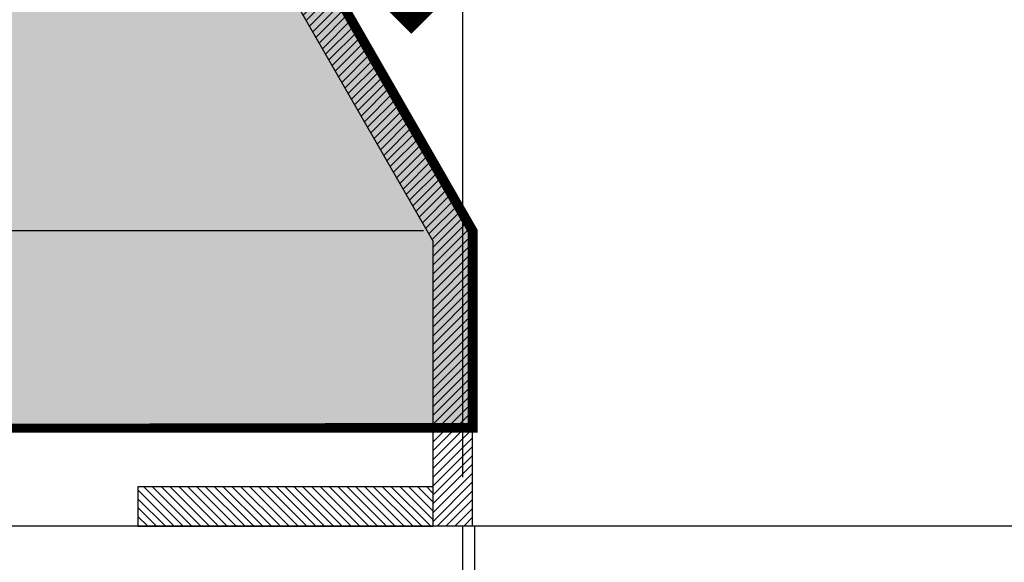
# Model space of a CAD drawing. Extents: x 244526 to 1567377, y -705792 to 506314.
# Drawn here: x 841324 to 842324, y -690029 to -689478 of the extents above; entities that cross this region are included whole.
import ezdxf

# ---------------------------------------------------------------- set-up
doc = ezdxf.new("R2010")
doc.units = 0
doc.header["$LTSCALE"] = 1000
doc.linetypes.add('DASHED', pattern=[19.049999999999997, 12.7, -6.35])
doc.layers.get('Defpoints').update_dxf_attribs({"color": 8})
for name, color, linetype in [('4虚线层', 6, 'DASHED'), ('PUB_HATCH', 8, 'Continuous'), ('设备线', 3, 'Continuous')]:
    doc.layers.add(name, color=color, linetype=linetype)
doc.styles.add('DIM_FONT', font='SIMPLEX', dxfattribs={"width": 0.7, "bigfont": 'GBCBIG'})
doc.dimstyles.new('DIMN 100', dxfattribs={"dimtxt": 300, "dimasz": 1, "dimexe": 100, "dimexo": 50, "dimgap": 150, "dimtad": 1, "dimdec": 0, "dimzin": 0, "dimdsep": 46, "dimtxsty": 'DIM_FONT', "dimblk": '_DIMX', "dimcen": 0.09, "dimclrd": 256, "dimclre": 256, "dimclrt": 256, "dimadec": 0, "dimazin": 0, "dimtfac": 1, "dimtdec": 0, "dimtix": 1, "dimtmove": 2, "dimatfit": 3, "dimldrblk": '_DIMX', "dimfxl": 0, "dimtolj": 1, "dimtzin": 0, "dimarcsym": 0})

# ---------------------------------------------------------------- blocks, each defined once
blk = doc.blocks.new('_DIMX')
blk.add_line((-150, 0), (150, 0))
at = {"const_width": 50}
blk.add_lwpolyline([(-70, -70), (70, 70)], dxfattribs=at)
blk = doc.blocks.new('*D931')
at = {"lineweight": -2, "transparency": 16777216}
for p, q in [((57749.99136436544, -1050.012917816765), (57749.99136436544, -412.0843269886774)), ((59249.99136436544, -1050.012917816765), (59249.99136436544, -412.0843269886777)), ((59248.99136436544, -512.0843269886777), (57750.99136436544, -512.0843269886775))]:
    blk.add_line(p, q, dxfattribs=at)
at = {"layer": 'Defpoints', "color": 0, "transparency": 16777216}
for p in [(57749.99136436544, -512.0843269886682), (57749.99136436544, -1100.012917816755), (59249.99136436544, -1100.012917816755)]:
    blk.add_point(p, dxfattribs=at)
at = {"lineweight": -2, "transparency": 16777216, "rotation": 180}
blk.add_blockref('_DIMX', (57749.99136436544, -512.0843269886775), dxfattribs=at)
at = {"lineweight": -2, "transparency": 16777216}
blk.add_blockref('_DIMX', (59249.99136436544, -512.0843269886777), dxfattribs=at)
at = {"transparency": 16777216, "insert": (58499.99136436544, -212.0843269886776), "char_height": 300, "attachment_point": 5, "style": 'DIM_FONT'}
blk.add_mtext('\\A1;1500', dxfattribs=at)
blk = doc.blocks.new('*D932')
at = {"lineweight": -2, "transparency": 16777216}
for p, q in [((56912.50808640991, -799.002298023112), (56912.50808640991, -798.002298023112)), ((57709.99129443945, -800.0022980231122), (56812.50808640991, -800.0022980231118)), ((56912.50808640991, -800.002298023112), (56912.50808640991, -1100.002298523232)), ((57712.19911025328, -1100.002298523232), (56812.50808640991, -1100.002298523232)), ((56912.50808640991, -1101.002298523232), (56912.50808640991, -1102.002298523232))]:
    blk.add_line(p, q, dxfattribs=at)
at = {"layer": 'Defpoints', "color": 0, "transparency": 16777216}
for p in [(57759.99129443945, -800.0022980230865), (56912.50808640991, -1100.002298523207), (57762.19911025328, -1100.002298523207)]:
    blk.add_point(p, dxfattribs=at)
at = {"lineweight": -2, "transparency": 16777216}
for p, rotation in [((56912.50808640991, -800.002298023112), 270), ((56912.50808640991, -1100.002298523232), 89.99999999999999)]:
    blk.add_blockref('_DIMX', p, dxfattribs=dict(at, rotation=rotation))
at = {"transparency": 16777216, "insert": (56612.5080864099, -950.0022982731716), "char_height": 300, "attachment_point": 5, "rotation": 89.99999999999999, "style": 'DIM_FONT'}
blk.add_mtext('\\A1;300', dxfattribs=at)
blk = doc.blocks.new('A$C41A06C2B')
h = blk.add_hatch()
h.set_pattern_fill('ANSI31', color=3, scale=2, style=0)
h.set_pattern_definition([(45, (-2268012.575011941, -751117.8313706205), (-4.490128060534577, 4.490128060534577), [])])
h.paths.add_polyline_path([(57299.99164194986, -0.002465664176270366), (57253.85030361079, -0.002076881704851985), (57719.9913170943, -810.682486381731), (57719.99129443942, -1100.002293491969), (57759.99129443942, -1100.002293491969), (57759.9913170943, -800.002298023086)])
h.paths.add_polyline_path([(59746.1324251201, -0.002076881704851985), (59699.9911303129, -0.002465664176270366), (59239.99145516846, -800.0022620748496), (59239.99143251358, -1100.002637850353), (59279.99143251358, -1100.002637850353), (59279.99145516939, -810.6824106738204)])
h = blk.add_hatch()
h.set_pattern_fill('ANSI31', color=3, scale=2, style=0)
h.set_pattern_definition([(135, (1472940.325291672, 748910.5152232389), (4.490128060534576, 4.490128060534577), [])])
h.paths.add_polyline_path([(57719.9913170943, -1100.002076929319), (57719.9913170943, -1060.002076929319), (57419.9904826479, -1060.014589745551), (57419.99131683353, -1100.014589710743)])
at = {"layer": 'PUB_HATCH'}
h = blk.add_hatch(color=256, dxfattribs=at)
h.dxf.hatch_style = 1
h.paths.add_polyline_path([(41700.00330451503, -0.001688181306235492), (45300.00315613346, -0.002465673489496112), (45760.00287659373, -800.0024165887153), (45760.00283128535, -1000.000000005472), (41240.00296935951, -1000.000000040396), (41240.00296935812, -800.0022621153621)])
h.paths.add_polyline_path([(51299.99093839526, -0.001688181306235492), (47699.99108677683, -0.002465673489496112), (47239.99136631656, -800.0024165887153), (47239.99141162494, -1000.000000005472), (51759.99127355078, -1000.000000040396), (51759.99127355218, -800.0022621153621)])
h.paths.add_polyline_path([(29700.00330451503, -0.001688181306235492), (33300.00315613346, -0.002465673489496112), (33760.00287659373, -800.0024165887153), (33760.00283128535, -1000.000000005472), (29240.00296935951, -1000.000000040396), (29240.00296935812, -800.0022621153621)])
h.paths.add_polyline_path([(27300.00739646982, -0.001688181306235492), (23700.0075448514, -0.002465673489496112), (23240.00782439113, -800.0024165887153), (23240.0078696995, -1000.000000005472), (27760.00773162534, -1000.000000040396), (27760.00773162674, -800.0022621153621)])
h.paths.add_polyline_path([(17700.00824841019, -0.001688181306235492), (21300.00810002862, -0.002465673489496112), (21760.00782048889, -800.0024165887153), (21760.00777518051, -1000.000000005472), (17240.00791325467, -1000.000000040396), (17240.00791325327, -800.0022621153621)])
h.paths.add_polyline_path([(15300.01234036591, -0.001688181306235492), (11700.01248874748, -0.002465673489496112), (11240.01276828721, -800.0024165887153), (11240.01281359559, -1000.000000005472), (15760.01267552143, -1000.000000040396), (15760.01267552283, -800.0022621153621)])
h.paths.add_polyline_path([(5700.013192302082, -0.001688144169747829), (9300.01304392051, -0.002465664176270366), (9760.012764374726, -800.0024165828945), (9760.012719064951, -999.9999999996508), (5240.012857139111, -999.9999999996508), (5240.012857139111, -800.0022620746167)])
h.paths.add_polyline_path([(53699.99754742673, -0.001688176533207297), (57299.99739904515, -0.002465654397383332), (57759.99711950868, -800.0024165677605), (57759.99707420124, -999.9999999845168), (53239.9972122754, -1000.000000037486), (53239.99721227307, -800.0022621124517)])
at = {"color": 3}
for p, q in [((57253.85030361079, -0.002076881704851985), (57719.9913170943, -810.682486381731)), ((57299.99138613138, -0.002076881704851985), (57759.99129423313, -800.002298023086)), ((57759.99129443942, -1100.002298023086, 1.677268897843285e-09), (57759.99136240501, -800.002298023086)), ((57719.99131709477, -1100.002288960968), (57719.9913170943, -810.682486381731))]:
    blk.add_line(p, q, dxfattribs=at)
at = {"color": 2, "const_width": 10, "elevation": -9.178322172002665e-10}
blk.add_lwpolyline([(53699.99754742673, -0.001688176533207297), (57299.99739904515, -0.002465654397383332), (57759.99711950868, -800.0024165677605), (57759.99707420124, -999.9999999845168), (53239.9972122754, -1000.000000037486), (53239.99721227307, -800.0022621124517)], close=True, dxfattribs=at)
at = {"color": 3, "elevation": 9.181305092207078e-10}
blk.add_lwpolyline([(57719.9913170943, -1060.002076929319), (57419.99131683353, -1060.014589710743), (57419.99131683353, -1100.014589710743), (57719.9913170943, -1100.002076929319)], close=True, dxfattribs=at)
at = {"color": 0, "elevation": -6.005949872009081e-10}
blk.add_lwpolyline([(59249.99136436637, -1100.002294850885), (59303.92084604129, -1100.002647802583), (57696.06188269006, -1100.002283539739)], dxfattribs=at)
at = {"layer": '4虚线层'}
blk.add_line((57762.19911025325, -1250.012917818618), (57762.19911025325, -1100.012917816755), dxfattribs=at)
at = {"layer": '设备线'}
blk.add_line((57749.99136436544, -1250.012917818618), (57749.99136436544, -1100.012917816755), dxfattribs=at)
at = {"color": 0}
blk.add_linear_dim(base=(58499.99136436544, 1619.033925808268), p1=(56349.99177096272, -2121.532028485672), p2=(58499.99136436544, 1206.215233316412), dimstyle='DIMN 100', dxfattribs=at).render()
at = {"color": 7}
dim = blk.add_linear_dim(base=(57749.99136436544, -512.0843269886682), p1=(59249.99136436544, -1100.012917816755), p2=(57749.99136436544, -1100.012917816755), dimstyle='DIMN 100', dxfattribs=at)
dim.commit()
dim.dimension.update_dxf_attribs({"geometry": '*D931', "text_midpoint": (58499.99136436544, -212.0843269886682)})
dim = blk.add_linear_dim(base=(56912.50808640991, -1100.002298523207), p1=(57759.99129443942, -800.002298023086), p2=(57762.19911025325, -1100.002298523206), angle=90, dimstyle='DIMN 100', dxfattribs=at)
dim.commit()
dim.dimension.update_dxf_attribs({"geometry": '*D932', "text_midpoint": (56612.5080864099, -950.0022982731625)})

msp = doc.modelspace()

# ---------------------------------------------------------------- block references
msp.add_blockref('A$C41A06C2B', (784024.165368896, -688892.4231360047))

doc.saveas('drawing.dxf')
